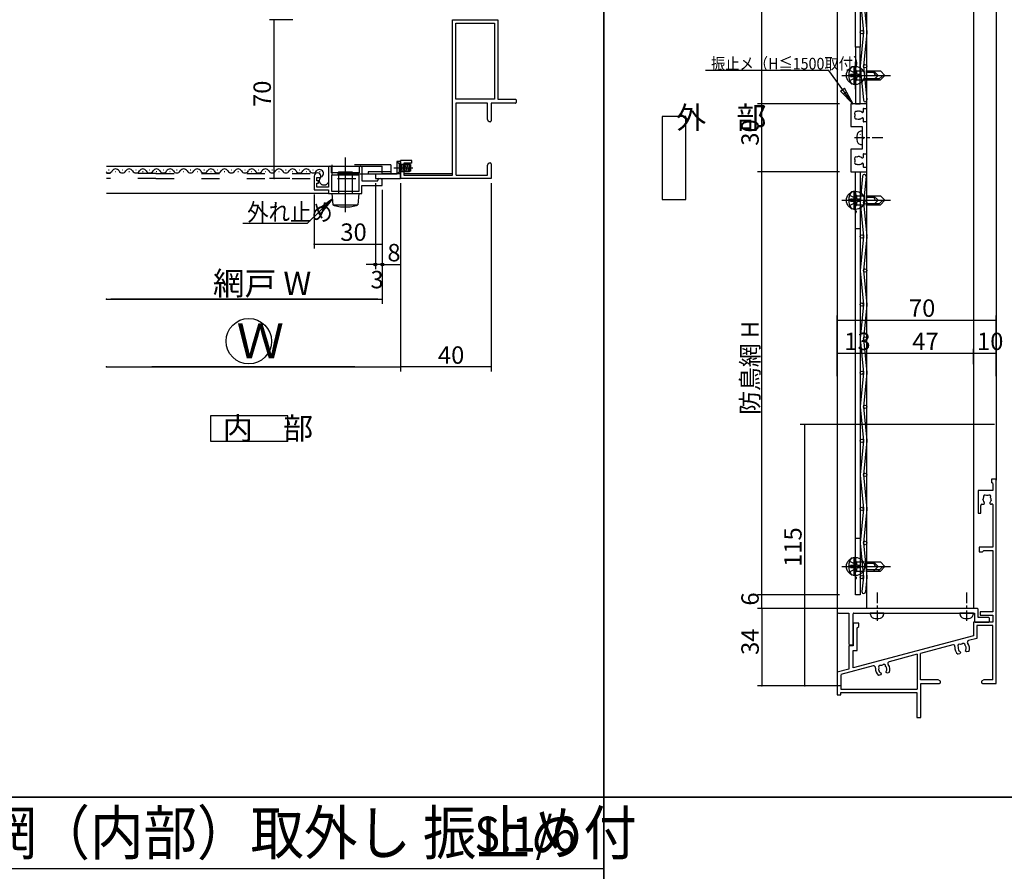
# Model space of a CAD drawing. Extents: x 34 to 1150, y 16 to 1632.
# Drawn here: x 327 to 761, y 1016 to 1391 of the extents above; entities that cross this region are included whole.
import ezdxf

# ---------------------------------------------------------------- set-up
doc = ezdxf.new("R2010")
doc.units = 0
doc.header["$LTSCALE"] = 4
doc.header["$PDSIZE"] = 40
for name, pattern in [('CENTER2', [24, 12, -5, 2, -5]), ('DASHED', [5, 2, -3]), ('DASHED2', [10, 4, -6]), ('DOT', [3, 1, -2]), ('PHANTOM2', [25, 6, -5, 2, -5, 2, -5])]:
    doc.linetypes.add(name, pattern=pattern)
for name, color, linetype in [('_0-0_', 7, 'CONTINUOUS'), ('_0-0_0-0', 7, 'CONTINUOUS'), ('_0-7_', 7, 'CONTINUOUS'), ('_0-A_1-2', 7, 'CONTINUOUS'), ('PARTS3', 137, 'CONTINUOUS'), ('SHAPE', 7, 'CONTINUOUS'), ('SUNPOU', 3, 'CONTINUOUS'), ('USER1', 3, 'CONTINUOUS'), ('USERZ', 3, 'CONTINUOUS'), ('YSS_ZEN', 6, 'CONTINUOUS')]:
    doc.layers.add(name, color=color, linetype=linetype)
doc.styles.get("Standard").update_dxf_attribs({"font": 'txt.shx', "bigfont": 'extfont.shx'})
doc.styles.add('TATEGAKI', font='txt.shx', dxfattribs={"bigfont": 'extfont.shx'})

msp = doc.modelspace()

# ---------------------------------------------------------------- linework, layer by layer
at = {"layer": '_0-0_', "color": 7, "linetype": 'CONTINUOUS'}
for p, q in [((494.9, 1328.85), (493.4, 1328.85)), ((493.4, 1328.85), (493.4, 1323.35)), ((494.9, 1321.35), (494.9, 1328.85)), ((493.4, 1323.35), (483.9, 1323.35)), ((483.9, 1323.35), (483.9, 1321.35)), ((483.9, 1321.35), (494.9, 1321.35))]:
    msp.add_line(p, q, dxfattribs=at)
at = {"layer": '_0-0_', "color": 4, "linetype": 'PHANTOM2'}
for p, q in [((494.45, 1327.75), (493.4, 1328.8)), ((493.4, 1328.8), (493.4, 1323.4)), ((494.45, 1327.75), (498.92, 1327.75)), ((494.45, 1324.45), (494.45, 1327.75)), ((495.11, 1327.75), (495.69, 1324.45)), ((495.81, 1327.75), (496.39, 1324.45)), ((496.51, 1327.75), (497.09, 1324.45)), ((497.21, 1327.75), (497.79, 1324.45)), ((497.91, 1327.75), (498.49, 1324.45)), ((498.61, 1327.75), (498.92, 1325.97)), ((498.92, 1327.75), (498.92, 1324.45)), ((499.42, 1327.54), (498.92, 1327.75)), ((493.4, 1323.4), (494.45, 1324.45)), ((494.45, 1327.51), (494.99, 1324.45)), ((494.45, 1324.45), (498.92, 1324.45)), ((499.42, 1324.65), (498.92, 1324.45)), ((499.42, 1327.54), (499.42, 1324.65))]:
    msp.add_line(p, q, dxfattribs=at)
at = {"layer": '_0-0_', "color": 2, "linetype": 'CONTINUOUS'}
for p, q in [((494.9, 1328.85), (494.9, 1321.35)), ((365.34, 1326.85), (486.9, 1326.85)), ((486.9, 1323.35), (477.9, 1323.35)), ((486.9, 1323.35), (486.9, 1326.85)), ((496.4, 1323.65), (517.9, 1323.65)), ((463.3, 1314.85), (365.34, 1314.85))]:
    msp.add_line(p, q, dxfattribs=at)
at = {"layer": '_0-0_', "color": 2, "linetype": 'DASHED'}
for p, q in [((387.21, 1323.66), (365.34, 1323.66)), ((387.21, 1323.66), (494.9, 1323.66)), ((387.21, 1321.35), (365.34, 1321.35)), ((387.21, 1321.35), (494.9, 1321.35))]:
    msp.add_line(p, q, dxfattribs=at)
at = {"layer": '_0-0_', "color": 4, "linetype": 'CENTER2'}
msp.add_line((491.97, 1326.1), (500.41, 1326.1), dxfattribs=at)
at = {"layer": '_0-0_', "color": 2, "linetype": 'DASHED'}
msp.add_circle((461.26, 1320.44), 2, dxfattribs=at)
at = {"layer": '_0-0_0-0', "color": 2, "linetype": 'CONTINUOUS'}
for p, q in [((695.44, 1379.3), (695.44, 1442.61)), ((697.44, 1443.11), (697.44, 1379.3)), ((697.45, 1400.78), (698.94, 1385.85)), ((698.95, 1400.85), (700.44, 1385.93)), ((698.94, 1385.85), (697.45, 1370.93)), ((700.44, 1385.78), (698.95, 1370.85)), ((697.45, 1370.78), (698.94, 1355.85)), ((698.95, 1370.85), (700.43, 1356)), ((698.6, 1322.48), (697.45, 1310.93)), ((700.09, 1322.33), (698.95, 1310.85)), ((697.45, 1310.78), (698.94, 1295.85)), ((698.95, 1310.85), (700.44, 1295.93)), ((695.44, 1163), (695.44, 1299.3)), ((697.44, 1299.3), (697.44, 1163)), ((698.94, 1295.85), (697.45, 1280.93)), ((700.44, 1295.78), (698.95, 1280.85)), ((697.45, 1280.78), (698.94, 1265.85)), ((698.95, 1280.85), (700.44, 1265.93)), ((698.94, 1265.85), (697.45, 1250.93)), ((700.44, 1265.78), (698.95, 1250.85)), ((697.45, 1250.78), (698.94, 1235.85)), ((698.95, 1250.85), (700.44, 1235.93)), ((698.94, 1235.85), (697.45, 1220.93)), ((700.44, 1235.78), (698.95, 1220.85)), ((697.45, 1220.78), (698.94, 1205.85)), ((698.95, 1220.85), (700.44, 1205.93)), ((698.94, 1205.85), (697.45, 1190.93)), ((700.44, 1205.78), (698.95, 1190.85)), ((697.45, 1190.78), (698.94, 1175.85)), ((698.95, 1190.85), (700.44, 1175.93)), ((698.94, 1175.85), (697.45, 1160.93)), ((700.44, 1175.78), (698.95, 1160.85)), ((697.45, 1160.78), (698.94, 1145.85)), ((698.95, 1160.85), (700.44, 1145.93)), ((698.94, 1145.85), (698.3, 1139.47)), ((700.44, 1145.78), (699.79, 1139.32))]:
    msp.add_line(p, q, dxfattribs=at)
for centre in [(698.19, 1385.85), (699.7, 1370.85), (699.7, 1310.85), (698.19, 1295.85), (699.7, 1280.85), (698.19, 1265.85), (699.7, 1250.85), (698.19, 1235.85), (699.7, 1220.85), (698.19, 1205.85), (699.7, 1190.85), (698.19, 1175.85), (699.7, 1160.85), (698.19, 1145.85)]:
    msp.add_circle(centre, 0.75, dxfattribs=at)
for centre, start, end in [((699.69, 1385.85), 354.289, 5.711), ((698.19, 1370.85), 174.289, 185.711), ((699.69, 1355.93), 185.711, 5.711), ((699.69, 1355.85), 354.289, 5.711), ((698.19, 1340.85), 174.289, 185.711), ((699.35, 1322.4), 354.289, 174.289), ((698.19, 1310.85), 174.289, 185.711), ((699.69, 1295.85), 354.289, 5.711), ((698.19, 1280.85), 174.289, 185.711), ((699.69, 1265.85), 354.289, 5.711), ((698.19, 1250.85), 174.289, 185.711), ((699.69, 1235.85), 354.289, 5.711), ((698.19, 1220.85), 174.289, 185.711), ((698.19, 1220.85), 174.289, 185.711), ((699.69, 1205.85), 354.289, 5.711), ((698.19, 1190.85), 174.289, 185.711), ((699.69, 1175.85), 354.289, 5.711), ((698.19, 1160.85), 174.289, 185.711), ((698.19, 1160.85), 174.289, 185.711), ((699.69, 1145.85), 354.289, 5.711), ((699.05, 1139.4), 174.289, 354.289)]:
    msp.add_arc(centre, 0.75, start, end, dxfattribs=at)
at = {"layer": '_0-7_', "color": 7, "linetype": 'CONTINUOUS'}
msp.add_circle((428.11, 1249.74), 10, dxfattribs=at)
at = {"layer": '_0-A_1-2', "color": 3, "linetype": 'CONTINUOUS'}
for p, q in [((700.45, 1132), (700.45, 1470.6)), ((747.45, 1470.6), (747.45, 1132)), ((747.45, 1132), (700.45, 1132))]:
    msp.add_line(p, q, dxfattribs=at)
at = {"layer": 'PARTS3', "color": 4, "linetype": 'CENTER2'}
for p, q in [((695.44, 1360.8), (695.44, 1372.8)), ((695.44, 1360.8), (695.44, 1372.8)), ((689.44, 1366.8), (701.44, 1366.8)), ((689.44, 1366.8), (701.44, 1366.8)), ((689.94, 1366.8), (710.94, 1366.8)), ((689.94, 1366.8), (710.94, 1366.8)), ((689.94, 1366.8), (707.94, 1366.8)), ((695.44, 1305.8), (695.44, 1317.8)), ((695.44, 1305.8), (695.44, 1317.8)), ((689.44, 1311.8), (701.44, 1311.8)), ((689.44, 1311.8), (701.44, 1311.8)), ((689.94, 1311.8), (710.94, 1311.8)), ((689.94, 1311.8), (710.94, 1311.8)), ((689.94, 1311.8), (707.94, 1311.8)), ((695.44, 1144.5), (695.44, 1156.5)), ((695.44, 1144.5), (695.44, 1156.5)), ((689.44, 1150.5), (701.44, 1150.5)), ((689.44, 1150.5), (701.44, 1150.5)), ((689.94, 1150.5), (710.94, 1150.5)), ((689.94, 1150.5), (710.94, 1150.5)), ((689.94, 1150.5), (707.94, 1150.5))]:
    msp.add_line(p, q, dxfattribs=at)
at = {"layer": 'PARTS3', "color": 4, "linetype": 'DOT'}
for p, q in [((692.86, 1369.1), (695.17, 1367.94)), ((692.86, 1369.1), (695.17, 1367.94)), ((694.09, 1367.25), (693.19, 1367.25)), ((693.19, 1367.25), (693.19, 1366.35)), ((693.88, 1370.52), (694.94, 1370.8)), ((694.94, 1370.8), (695.44, 1370.62)), ((695.89, 1369.05), (694.99, 1369.05)), ((694.99, 1369.05), (694.99, 1368.15)), ((695.17, 1367.94), (695.78, 1366.8)), ((695.17, 1367.94), (695.78, 1366.8)), ((695.17, 1365.65), (695.78, 1366.8)), ((695.17, 1365.65), (695.78, 1366.8)), ((695.44, 1370.62), (695.44, 1362.97)), ((695.44, 1368.8), (700.04, 1368.8)), ((695.44, 1368.8), (706.44, 1368.8)), ((695.44, 1368.8), (703.44, 1368.8)), ((695.89, 1368.15), (695.89, 1369.05)), ((697.69, 1367.25), (696.79, 1367.25)), ((697.69, 1366.35), (697.69, 1367.25)), ((703.44, 1368.8), (705.44, 1366.8)), ((703.44, 1364.8), (705.44, 1366.8)), ((706.44, 1368.8), (708.44, 1366.8)), ((706.44, 1364.8), (708.44, 1366.8)), ((692.86, 1364.5), (695.17, 1365.65)), ((692.86, 1364.5), (695.17, 1365.65)), ((693.19, 1366.35), (694.09, 1366.35)), ((694.94, 1362.8), (693.88, 1363.08)), ((695.44, 1362.97), (694.94, 1362.8)), ((694.99, 1365.45), (694.99, 1364.55)), ((694.99, 1364.55), (695.89, 1364.55)), ((695.44, 1364.8), (700.04, 1364.8)), ((695.44, 1364.8), (706.44, 1364.8)), ((695.44, 1364.8), (703.44, 1364.8)), ((695.89, 1364.55), (695.89, 1365.45)), ((696.79, 1366.35), (697.69, 1366.35)), ((693.88, 1315.52), (694.94, 1315.8)), ((694.94, 1315.8), (695.44, 1315.62)), ((695.44, 1315.62), (695.44, 1307.97)), ((692.86, 1314.1), (695.17, 1312.94)), ((692.86, 1314.1), (695.17, 1312.94)), ((692.86, 1309.5), (695.17, 1310.65)), ((692.86, 1309.5), (695.17, 1310.65)), ((694.09, 1312.25), (693.19, 1312.25)), ((693.19, 1312.25), (693.19, 1311.35)), ((693.19, 1311.35), (694.09, 1311.35)), ((695.89, 1314.05), (694.99, 1314.05)), ((694.99, 1314.05), (694.99, 1313.15)), ((694.99, 1310.45), (694.99, 1309.55)), ((695.17, 1312.94), (695.78, 1311.8)), ((695.17, 1312.94), (695.78, 1311.8)), ((695.17, 1310.65), (695.78, 1311.8)), ((695.17, 1310.65), (695.78, 1311.8)), ((695.44, 1313.8), (700.04, 1313.8)), ((695.44, 1313.8), (706.44, 1313.8)), ((695.44, 1313.8), (703.44, 1313.8)), ((695.89, 1313.15), (695.89, 1314.05)), ((695.89, 1309.55), (695.89, 1310.45)), ((697.69, 1312.25), (696.79, 1312.25)), ((696.79, 1311.35), (697.69, 1311.35)), ((697.69, 1311.35), (697.69, 1312.25)), ((703.44, 1313.8), (705.44, 1311.8)), ((703.44, 1309.8), (705.44, 1311.8)), ((706.44, 1313.8), (708.44, 1311.8)), ((706.44, 1309.8), (708.44, 1311.8)), ((694.94, 1307.8), (693.88, 1308.08)), ((695.44, 1307.97), (694.94, 1307.8)), ((694.99, 1309.55), (695.89, 1309.55)), ((695.44, 1309.8), (700.04, 1309.8)), ((695.44, 1309.8), (706.44, 1309.8)), ((695.44, 1309.8), (703.44, 1309.8)), ((693.88, 1154.22), (694.94, 1154.5)), ((694.94, 1154.5), (695.44, 1154.32)), ((695.44, 1154.32), (695.44, 1146.67)), ((692.86, 1152.8), (695.17, 1151.64)), ((692.86, 1152.8), (695.17, 1151.64)), ((694.09, 1150.95), (693.19, 1150.95)), ((693.19, 1150.95), (693.19, 1150.05)), ((693.19, 1150.05), (694.09, 1150.05)), ((695.89, 1152.75), (694.99, 1152.75)), ((694.99, 1152.75), (694.99, 1151.85)), ((695.17, 1151.64), (695.78, 1150.5)), ((695.17, 1151.64), (695.78, 1150.5)), ((695.17, 1149.35), (695.78, 1150.5)), ((695.17, 1149.35), (695.78, 1150.5)), ((695.44, 1152.5), (700.04, 1152.5)), ((695.44, 1152.5), (706.44, 1152.5)), ((695.44, 1152.5), (703.44, 1152.5)), ((695.89, 1151.85), (695.89, 1152.75)), ((697.69, 1150.95), (696.79, 1150.95)), ((696.79, 1150.05), (697.69, 1150.05)), ((697.69, 1150.05), (697.69, 1150.95)), ((703.44, 1152.5), (705.44, 1150.5)), ((703.44, 1148.5), (705.44, 1150.5)), ((706.44, 1152.5), (708.44, 1150.5)), ((706.44, 1148.5), (708.44, 1150.5)), ((692.86, 1148.2), (695.17, 1149.35)), ((692.86, 1148.2), (695.17, 1149.35)), ((694.94, 1146.5), (693.88, 1146.78)), ((695.44, 1146.67), (694.94, 1146.5)), ((694.99, 1149.15), (694.99, 1148.25)), ((694.99, 1148.25), (695.89, 1148.25)), ((695.44, 1148.5), (700.04, 1148.5)), ((695.44, 1148.5), (706.44, 1148.5)), ((695.44, 1148.5), (703.44, 1148.5)), ((695.89, 1148.25), (695.89, 1149.15))]:
    msp.add_line(p, q, dxfattribs=at)
at = {"layer": 'PARTS3', "color": 4, "linetype": 'CONTINUOUS'}
for p, q in [((693.19, 1366.35), (693.19, 1367.25)), ((693.19, 1367.25), (694.09, 1367.25)), ((694.94, 1370.8), (693.88, 1370.52)), ((694.94, 1370.8), (693.88, 1370.52)), ((694.94, 1362.8), (694.94, 1370.8)), ((694.94, 1370.8), (695.44, 1370.62)), ((694.94, 1362.8), (694.94, 1370.8)), ((694.94, 1370.8), (695.44, 1370.62)), ((694.99, 1369.05), (695.89, 1369.05)), ((694.99, 1368.15), (694.99, 1369.05)), ((695.44, 1362.97), (695.44, 1370.62)), ((695.44, 1362.97), (695.44, 1370.62)), ((695.89, 1369.05), (695.89, 1368.15)), ((696.79, 1367.25), (697.69, 1367.25)), ((697.69, 1367.25), (697.69, 1366.35)), ((700.04, 1368.8), (706.44, 1368.8)), ((700.04, 1368.2), (703.64, 1368.2)), ((703.64, 1368.2), (703.64, 1368.8)), ((705.44, 1364.8), (707.44, 1366.8)), ((706.44, 1368.8), (708.44, 1366.8)), ((706.44, 1364.8), (708.44, 1366.8)), ((694.09, 1366.35), (693.19, 1366.35)), ((694.94, 1362.8), (693.88, 1363.08)), ((694.94, 1362.8), (693.88, 1363.08)), ((694.94, 1362.8), (695.44, 1362.97)), ((694.94, 1362.8), (695.44, 1362.97)), ((694.99, 1364.55), (694.99, 1365.45)), ((695.89, 1364.55), (694.99, 1364.55)), ((695.89, 1365.45), (695.89, 1364.55)), ((697.69, 1366.35), (696.79, 1366.35)), ((700.04, 1365.4), (706.04, 1365.4)), ((700.04, 1364.8), (706.44, 1364.8)), ((694.94, 1315.8), (693.88, 1315.52)), ((694.94, 1315.8), (693.88, 1315.52)), ((694.94, 1307.8), (694.94, 1315.8)), ((694.94, 1315.8), (695.44, 1315.62)), ((694.94, 1307.8), (694.94, 1315.8)), ((694.94, 1315.8), (695.44, 1315.62)), ((695.44, 1307.97), (695.44, 1315.62)), ((695.44, 1307.97), (695.44, 1315.62)), ((693.19, 1311.35), (693.19, 1312.25)), ((693.19, 1312.25), (694.09, 1312.25)), ((694.09, 1311.35), (693.19, 1311.35)), ((694.99, 1314.05), (695.89, 1314.05)), ((694.99, 1313.15), (694.99, 1314.05)), ((694.99, 1309.55), (694.99, 1310.45)), ((695.89, 1314.05), (695.89, 1313.15)), ((695.89, 1310.45), (695.89, 1309.55)), ((696.79, 1312.25), (697.69, 1312.25)), ((697.69, 1311.35), (696.79, 1311.35)), ((697.69, 1312.25), (697.69, 1311.35)), ((700.04, 1313.8), (706.44, 1313.8)), ((700.04, 1313.2), (703.64, 1313.2)), ((700.04, 1310.4), (706.04, 1310.4)), ((703.64, 1313.2), (703.64, 1313.8)), ((705.44, 1309.8), (707.44, 1311.8)), ((706.44, 1313.8), (708.44, 1311.8)), ((706.44, 1309.8), (708.44, 1311.8)), ((694.94, 1307.8), (693.88, 1308.08)), ((694.94, 1307.8), (693.88, 1308.08)), ((694.94, 1307.8), (695.44, 1307.97)), ((694.94, 1307.8), (695.44, 1307.97)), ((695.89, 1309.55), (694.99, 1309.55)), ((700.04, 1309.8), (706.44, 1309.8)), ((694.94, 1154.5), (693.88, 1154.22)), ((694.94, 1154.5), (693.88, 1154.22)), ((694.94, 1146.5), (694.94, 1154.5)), ((694.94, 1154.5), (695.44, 1154.32)), ((694.94, 1146.5), (694.94, 1154.5)), ((694.94, 1154.5), (695.44, 1154.32)), ((695.44, 1146.67), (695.44, 1154.32)), ((695.44, 1146.67), (695.44, 1154.32)), ((693.19, 1150.05), (693.19, 1150.95)), ((693.19, 1150.95), (694.09, 1150.95)), ((694.09, 1150.05), (693.19, 1150.05)), ((694.99, 1152.75), (695.89, 1152.75)), ((694.99, 1151.85), (694.99, 1152.75)), ((695.89, 1152.75), (695.89, 1151.85)), ((696.79, 1150.95), (697.69, 1150.95)), ((697.69, 1150.05), (696.79, 1150.05)), ((697.69, 1150.95), (697.69, 1150.05)), ((700.04, 1152.5), (706.44, 1152.5)), ((700.04, 1151.9), (703.64, 1151.9)), ((703.64, 1151.9), (703.64, 1152.5)), ((705.44, 1148.5), (707.44, 1150.5)), ((706.44, 1152.5), (708.44, 1150.5)), ((706.44, 1148.5), (708.44, 1150.5)), ((694.94, 1146.5), (693.88, 1146.78)), ((694.94, 1146.5), (693.88, 1146.78)), ((694.94, 1146.5), (695.44, 1146.67)), ((694.94, 1146.5), (695.44, 1146.67)), ((694.99, 1148.25), (694.99, 1149.15)), ((695.89, 1148.25), (694.99, 1148.25)), ((695.89, 1149.15), (695.89, 1148.25)), ((700.04, 1149.1), (706.04, 1149.1)), ((700.04, 1148.5), (706.44, 1148.5))]:
    msp.add_line(p, q, dxfattribs=at)
for centre in [(695.44, 1366.8), (695.44, 1311.8), (695.44, 1150.5)]:
    msp.add_circle(centre, 4, dxfattribs=at)
at = {"layer": 'PARTS3', "color": 4, "linetype": 'DOT'}
for centre in [(695.44, 1366.8), (695.44, 1311.8), (695.44, 1150.5)]:
    msp.add_circle(centre, 4, dxfattribs=at)
at = {"layer": 'PARTS3', "color": 4, "linetype": 'CONTINUOUS'}
for centre, radius, start, end in [((698.94, 1366.8), 6.5, 509.413, 570.587), ((698.94, 1366.8), 6.5, 509.413, 570.587), ((694.12, 1369.65), 0.9, 464.938, 509.413), ((694.12, 1369.65), 0.9, 464.938, 509.413), ((694.09, 1368.15), 0.9, 630, 720), ((696.79, 1368.15), 0.9, 540, 630), ((704.97, 1368.13), 1.33, 537.134, 630), ((694.12, 1363.95), 0.9, 570.587, 615.062), ((694.12, 1363.95), 0.9, 570.587, 615.062), ((694.09, 1365.45), 0.9, 720, 450), ((696.79, 1365.45), 0.9, 450, 540), ((698.94, 1311.8), 6.5, 509.413, 570.587), ((698.94, 1311.8), 6.5, 509.413, 570.587), ((694.12, 1314.65), 0.9, 464.938, 509.413), ((694.12, 1314.65), 0.9, 464.938, 509.413), ((694.09, 1313.15), 0.9, 630, 720), ((694.09, 1310.45), 0.9, 720, 450), ((696.79, 1313.15), 0.9, 540, 630), ((696.79, 1310.45), 0.9, 450, 540), ((704.97, 1313.13), 1.33, 537.134, 630), ((694.12, 1308.95), 0.9, 570.587, 615.062), ((694.12, 1308.95), 0.9, 570.587, 615.062), ((694.12, 1153.35), 0.9, 464.938, 509.413), ((694.12, 1153.35), 0.9, 464.938, 509.413), ((698.94, 1150.5), 6.5, 509.413, 570.587), ((698.94, 1150.5), 6.5, 509.413, 570.587), ((694.09, 1151.85), 0.9, 630, 720), ((694.09, 1149.15), 0.9, 720, 450), ((696.79, 1151.85), 0.9, 540, 630), ((696.79, 1149.15), 0.9, 450, 540), ((704.97, 1151.83), 1.33, 537.134, 630), ((694.12, 1147.65), 0.9, 570.587, 615.062), ((694.12, 1147.65), 0.9, 570.587, 615.062)]:
    msp.add_arc(centre, radius, start, end, dxfattribs=at)
at = {"layer": 'PARTS3', "color": 4, "linetype": 'DOT'}
for centre, radius, start, end in [((698.94, 1366.8), 6.5, 509.4129, 570.5871), ((694.12, 1369.65), 0.9, 464.9377, 509.4129), ((694.09, 1368.15), 0.9, 630, 720), ((696.79, 1368.15), 0.9, 540, 630), ((694.12, 1363.95), 0.9, 570.5871, 615.0623), ((694.09, 1365.45), 0.9, 360, 450), ((696.79, 1365.45), 0.9, 450, 540), ((698.94, 1311.8), 6.5, 509.4129, 570.5871), ((694.12, 1314.65), 0.9, 464.9377, 509.4129), ((694.09, 1313.15), 0.9, 630, 720), ((694.09, 1310.45), 0.9, 360, 450), ((696.79, 1313.15), 0.9, 540, 630), ((696.79, 1310.45), 0.9, 450, 540), ((694.12, 1308.95), 0.9, 570.5871, 615.0623), ((694.12, 1153.35), 0.9, 464.9377, 509.4129), ((698.94, 1150.5), 6.5, 509.4129, 570.5871), ((694.09, 1151.85), 0.9, 630, 720), ((694.09, 1149.15), 0.9, 360, 450), ((696.79, 1151.85), 0.9, 540, 630), ((696.79, 1149.15), 0.9, 450, 540), ((694.12, 1147.65), 0.9, 570.5871, 615.0623)]:
    msp.add_arc(centre, radius, start, end, dxfattribs=at)
at = {"layer": 'SHAPE', "color": 7, "linetype": 'CONTINUOUS'}
for p, q in [((697.44, 1379.3), (695.44, 1379.3)), ((695.44, 1379.3), (695.44, 1372.46)), ((697.44, 1354.3), (697.44, 1379.3)), ((695.44, 1371.14), (695.44, 1367.46)), ((695.57, 1372.21), (695.81, 1372.05)), ((695.81, 1371.55), (695.57, 1371.39)), ((695.57, 1367.21), (695.81, 1367.05)), ((695.44, 1366.14), (695.44, 1354.3)), ((695.81, 1366.55), (695.57, 1366.39)), ((700.45, 1354.3), (693.45, 1354.3)), ((693.45, 1354.3), (693.45, 1344.3)), ((695.44, 1354.3), (697.44, 1354.3)), ((700.45, 1352.3), (700.45, 1354.3)), ((696.75, 1351.09), (696.87, 1351.14)), ((696.87, 1351.14), (697.26, 1351.07)), ((698.23, 1350.57), (698.51, 1350.45)), ((698.51, 1350.45), (698.65, 1350.45)), ((698.65, 1350.45), (699.05, 1350.85)), ((699.05, 1350.85), (699.05, 1351.71)), ((699.18, 1352.3), (700.45, 1352.3)), ((697.66, 1347.59), (697.26, 1347.53)), ((697.75, 1347.68), (697.66, 1347.59)), ((698.51, 1348.15), (698.23, 1348.03)), ((698.65, 1348.15), (698.51, 1348.15)), ((699.05, 1347.75), (698.65, 1348.15)), ((699.05, 1346.88), (699.05, 1347.75)), ((700.45, 1346.3), (699.18, 1346.3)), ((700.45, 1332.3), (700.45, 1346.3)), ((693.45, 1344.3), (698.45, 1344.3)), ((698.45, 1344.3), (698.45, 1339.96)), ((698.45, 1338.64), (698.45, 1334.3)), ((698.58, 1339.71), (698.82, 1339.55)), ((698.82, 1339.05), (698.58, 1338.89)), ((698.45, 1334.3), (693.45, 1334.3)), ((693.45, 1334.3), (693.45, 1324.3)), ((699.18, 1332.3), (700.45, 1332.3)), ((697.26, 1331.07), (697.66, 1331)), ((697.66, 1331), (697.75, 1330.91)), ((698.23, 1330.57), (698.51, 1330.45)), ((698.51, 1328.15), (698.23, 1328.03)), ((698.51, 1330.45), (698.65, 1330.45)), ((698.65, 1328.15), (698.51, 1328.15)), ((698.65, 1330.45), (699.05, 1330.85)), ((699.05, 1327.75), (698.65, 1328.15)), ((699.05, 1330.85), (699.05, 1331.71)), ((699.05, 1326.88), (699.05, 1327.75)), ((693.45, 1324.3), (700.45, 1324.3)), ((695.44, 1312.46), (695.44, 1324.3)), ((695.44, 1324.3), (697.44, 1324.3)), ((696.87, 1327.46), (696.75, 1327.51)), ((697.26, 1327.53), (696.87, 1327.46)), ((697.44, 1324.3), (697.44, 1299.3)), ((700.45, 1326.3), (699.18, 1326.3)), ((700.45, 1324.3), (700.45, 1326.3)), ((695.44, 1307.46), (695.44, 1311.14)), ((695.81, 1312.05), (695.57, 1312.21)), ((695.57, 1311.39), (695.81, 1311.55)), ((695.44, 1299.3), (695.44, 1306.14)), ((695.81, 1307.05), (695.57, 1307.21)), ((695.57, 1306.39), (695.81, 1306.55)), ((697.44, 1299.3), (695.44, 1299.3)), ((695.44, 1151.16), (695.44, 1163)), ((695.44, 1163), (697.44, 1163)), ((697.44, 1163), (697.44, 1138)), ((695.44, 1146.16), (695.44, 1149.84)), ((695.81, 1150.75), (695.57, 1150.91)), ((695.57, 1150.09), (695.81, 1150.25)), ((695.81, 1145.75), (695.57, 1145.91)), ((695.44, 1138), (695.44, 1144.84)), ((695.57, 1145.09), (695.81, 1145.25)), ((697.44, 1138), (695.44, 1138))]:
    msp.add_line(p, q, dxfattribs=at)
for centre, radius, start, end in [((695.74, 1372.46), 0.3, 180, 235.6559), ((695.74, 1371.14), 0.3, 484.3441, 540), ((695.64, 1371.8), 0.3, 664.2284, 775.5403), ((695.74, 1367.46), 0.3, 180, 235.6559), ((695.64, 1366.8), 0.3, 664.2284, 775.5403), ((695.74, 1366.14), 0.3, 484.3441, 540), ((695.72, 1350.16), 0.75, 425.9528, 224.0472), ((696.95, 1349.3), 1.8, 529.1468, 190.8532), ((696.95, 1349.3), 1.8, 456.2602, 480.8532), ((696.95, 1349.3), 1.8, 404.7928, 440), ((699.18, 1352), 0.3, 450, 230.4823), ((696.95, 1349.3), 3.2, 408.9855, 410.4823), ((695.72, 1348.44), 0.75, 495.9528, 294.0472), ((696.95, 1349.3), 1.8, 239.1468, 280), ((696.95, 1349.3), 1.8, 296.2602, 315.2072), ((699.18, 1346.6), 0.3, 489.5177, 270), ((696.95, 1349.3), 3.2, 309.5177, 311.0145), ((698.75, 1339.96), 0.3, 180, 235.6559), ((698.75, 1338.64), 0.3, 484.3441, 540), ((698.65, 1339.3), 0.3, 304.4597, 415.7716), ((699.18, 1332), 0.3, 450, 230.4823), ((695.72, 1330.16), 0.75, 425.9528, 224.0472), ((695.72, 1328.44), 0.75, 495.9528, 294.0472), ((696.95, 1329.3), 1.8, 529.1468, 190.8532), ((696.95, 1329.3), 1.8, 440, 480.8532), ((696.95, 1329.3), 1.8, 239.1468, 263.7398), ((696.95, 1329.3), 1.8, 280, 315.2072), ((696.95, 1329.3), 1.8, 404.7928, 423.7398), ((696.95, 1329.3), 3.2, 408.9855, 410.4823), ((699.18, 1326.6), 0.3, 489.5177, 270), ((696.95, 1329.3), 3.2, 309.5177, 311.0145), ((695.74, 1312.46), 0.3, 540, 595.6559), ((695.74, 1311.14), 0.3, 484.3441, 540), ((695.64, 1311.8), 0.3, 304.4597, 415.7716), ((695.74, 1307.46), 0.3, 540, 595.6559), ((695.74, 1306.14), 0.3, 484.3441, 540), ((695.64, 1306.8), 0.3, 304.4597, 415.7716), ((695.74, 1151.16), 0.3, 540, 595.6559), ((695.74, 1149.84), 0.3, 484.3441, 540), ((695.64, 1150.5), 0.3, 304.4597, 415.7716), ((695.74, 1146.16), 0.3, 540, 595.6559), ((695.64, 1145.5), 0.3, 304.4597, 415.7716), ((695.74, 1144.84), 0.3, 484.3441, 540)]:
    msp.add_arc(centre, radius, start, end, dxfattribs=at)
at = {"layer": 'SUNPOU', "color": 0, "linetype": 'CONTINUOUS'}
for p, q in [((654.22, 1354.3), (654.22, 1465.6)), ((688.44, 1354.3), (652.22, 1354.3)), ((681.44, 1354.3), (652.22, 1354.3)), ((654.22, 1324.3), (654.22, 1354.3)), ((688.44, 1324.3), (652.22, 1324.3)), ((686.45, 1324.3), (652.22, 1324.3)), ((654.22, 1138), (654.22, 1324.3)), ((483.9, 1319.36), (483.9, 1281.51)), ((494.9, 1319.36), (494.9, 1281.51)), ((494.9, 1319.35), (494.9, 1236.4)), ((534.91, 1319.35), (534.91, 1236.4)), ((486.9, 1316.36), (486.9, 1281.51)), ((486.9, 1316.36), (486.9, 1281.51)), ((486.9, 1316.36), (486.9, 1290.55)), ((456.9, 1314.36), (456.9, 1290.55)), ((456.9, 1292.55), (486.9, 1292.55)), ((481.9, 1283.51), (479.9, 1283.51)), ((486.9, 1283.51), (483.9, 1283.51)), ((486.9, 1283.51), (494.9, 1283.51)), ((488.9, 1283.51), (490.9, 1283.51)), ((534.91, 1238.4), (494.9, 1238.4)), ((688.44, 1138), (652.22, 1138)), ((688.44, 1138), (652.22, 1138)), ((654.22, 1132), (654.22, 1138)), ((682.58, 1132), (652.22, 1132))]:
    msp.add_line(p, q, dxfattribs=at)
at = {"layer": 'SUNPOU', "color": 0}
for p, q in [((483.9, 1283.51), (481.9, 1283.51)), ((486.9, 1283.51), (488.9, 1283.51))]:
    msp.add_line(p, q, dxfattribs=at)
for centre in [(483.9, 1283.51), (486.9, 1283.51)]:
    msp.add_circle(centre, 0.65, dxfattribs=at)
for p in [(654.22, 1354.3), (654.22, 1354.3), (654.22, 1324.3), (654.22, 1324.3), (456.9, 1292.55), (486.9, 1292.55), (483.9, 1283.51), (483.9, 1283.51), (486.9, 1283.51), (486.9, 1283.51), (486.9, 1283.51), (494.9, 1283.51), (494.9, 1238.4), (534.91, 1238.4), (654.22, 1138), (654.22, 1138), (654.22, 1132)]:
    msp.add_point(p, dxfattribs=at)
at = {"layer": 'USER1', "color": 4, "linetype": 'CONTINUOUS'}
for p, q in [((620.69, 1348.75), (610.25, 1348.75)), ((610.25, 1348.75), (610.25, 1312.11)), ((620.69, 1312.11), (620.69, 1348.75)), ((610.25, 1312.11), (620.69, 1312.11)), ((445.29, 1216.87), (411.23, 1216.87)), ((411.23, 1216.87), (411.23, 1205.67)), ((445.29, 1205.67), (445.29, 1216.87)), ((411.23, 1205.67), (445.29, 1205.67))]:
    msp.add_line(p, q, dxfattribs=at)
at = {"layer": 'USERZ', "color": 7, "linetype": 'CONTINUOUS'}
for p, q in [((584.55, 1048.91), (584.55, 1565.44)), ((584.55, 1565.44), (584.55, 1048.91)), ((517.9, 1323.15), (517.9, 1391.35)), ((517.9, 1391.35), (537.91, 1391.35)), ((519.4, 1356.35), (519.4, 1389.85)), ((519.4, 1389.85), (536.41, 1389.85)), ((536.41, 1389.85), (536.41, 1356.35)), ((537.91, 1391.35), (537.91, 1356.35)), ((536.41, 1356.35), (519.4, 1356.35)), ((533.31, 1354.55), (519.4, 1354.55)), ((519.4, 1354.55), (519.4, 1323.15)), ((545.61, 1354.55), (534.91, 1354.55)), ((534.91, 1354.55), (534.91, 1347.55)), ((537.91, 1356.35), (545.61, 1356.35)), ((545.91, 1356.05), (545.91, 1354.85)), ((494.9, 1321.35), (494.9, 1329.35)), ((499.9, 1329.35), (494.9, 1329.35)), ((496.4, 1328.15), (496.4, 1323.15)), ((499.9, 1328.15), (496.4, 1328.15)), ((499.9, 1328.15), (499.9, 1329.35)), ((534.91, 1321.35), (494.9, 1321.35)), ((496.7, 1322.85), (517.6, 1322.85)), ((519.7, 1322.85), (533.31, 1322.85)), ((33.79, 1048.91), (584.55, 1048.91)), ((584.55, 1048.91), (33.79, 1048.91)), ((584.55, 1048.91), (245.26, 1048.91)), ((584.55, 1048.91), (1135.31, 1048.91)), ((584.55, 532.39), (584.55, 1048.91)), ((1135.31, 1048.91), (584.55, 1048.91)), ((584.55, 1048.91), (584.55, 532.39)), ((584.55, 1017.48), (584.55, 1048.91)), ((245.26, 1017.48), (584.55, 1017.48))]:
    msp.add_line(p, q, dxfattribs=at)
at = {"layer": 'USERZ', "color": 3, "linetype": 'CONTINUOUS'}
for p, q in [((687.45, 1469.31), (687.45, 1103.73)), ((757.45, 1448.6), (757.45, 1188.5)), ((683.65, 1369.05), (629.35, 1369.05)), ((694.37, 1354.1), (683.65, 1369.05)), ((688.9, 1359.94), (690.59, 1361.16)), ((694.37, 1354.1), (688.9, 1359.94)), ((691.54, 1359.39), (690.27, 1358.48)), ((694.37, 1354.1), (690.59, 1361.16)), ((692.48, 1357.63), (691.63, 1357.02)), ((693.43, 1355.87), (693, 1355.56)), ((698.45, 1342.3), (698.45, 1336.3)), ((699.61, 1339.3), (695.05, 1339.3)), ((701.81, 1339.3), (700.61, 1339.3)), ((707.45, 1339.3), (702.81, 1339.3)), ((463.3, 1326.35), (463.3, 1326.35)), ((463.3, 1326.35), (463.3, 1317.55)), ((464.5, 1323.85), (464.5, 1326.35)), ((464.5, 1326.35), (464.5, 1326.35)), ((476.7, 1323.85), (464.5, 1323.85)), ((476.7, 1326.35), (476.7, 1326.35)), ((476.7, 1326.35), (476.7, 1323.85)), ((477.9, 1326.35), (477.9, 1320.35)), ((456.9, 1322.4), (456.9, 1322.4)), ((456.9, 1322.4), (456.9, 1316.35)), ((458.1, 1320.35), (458.1, 1321.85)), ((458.1, 1321.85), (459.8, 1321.85)), ((458.8, 1320.35), (458.1, 1320.35)), ((458.1, 1317.55), (458.1, 1319.35)), ((458.1, 1319.35), (458.8, 1319.35)), ((458.8, 1319.35), (458.8, 1320.35)), ((459.8, 1321.85), (459.8, 1322.4)), ((459.8, 1322.4), (459.8, 1322.4)), ((464.5, 1322.85), (464.5, 1315.85)), ((476.7, 1322.85), (464.5, 1322.85)), ((476.7, 1315.85), (476.7, 1322.85)), ((477.9, 1320.35), (484.9, 1320.35)), ((484.9, 1320.35), (484.9, 1320.65)), ((484.9, 1320.65), (484.9, 1320.65)), ((485.6, 1321.35), (486.2, 1321.35)), ((486.9, 1318.35), (486.9, 1320.65)), ((486.9, 1320.65), (486.9, 1320.65)), ((456.9, 1316.35), (463.3, 1316.35)), ((463.3, 1317.55), (458.1, 1317.55)), ((463.3, 1316.35), (463.3, 1314.85)), ((463.3, 1314.85), (477.9, 1314.85)), ((464.5, 1315.85), (476.7, 1315.85)), ((477.9, 1314.85), (477.9, 1318.35)), ((477.9, 1318.35), (486.9, 1318.35)), ((464.87, 1312.3), (453.79, 1301.65)), ((464.87, 1312.3), (458.43, 1307.56)), ((464.87, 1312.3), (459.88, 1306.05)), ((463.26, 1311.12), (463.62, 1310.74)), ((459.88, 1306.05), (458.43, 1307.56)), ((460.04, 1308.74), (461.12, 1307.61)), ((461.65, 1309.93), (462.37, 1309.18)), ((453.79, 1301.65), (425.44, 1301.65)), ((755.45, 1189), (755.45, 1187.5)), ((757.45, 1189), (755.45, 1189)), ((757.45, 1099), (757.45, 1189)), ((755.95, 1187), (755.45, 1187.5)), ((755.95, 1187), (755.95, 1184)), ((755.95, 1184), (749.45, 1184)), ((749.45, 1184), (749.45, 1174)), ((751.61, 1180.08), (751.66, 1180.2)), ((750.65, 1174), (750.65, 1177.4)), ((751.15, 1177.9), (751.9, 1177.9)), ((751.68, 1179.69), (751.61, 1180.08)), ((751.9, 1177.9), (752.3, 1178.3)), ((752.3, 1178.44), (752.18, 1178.72)), ((752.3, 1178.3), (752.3, 1178.44)), ((754.72, 1178.72), (754.6, 1178.44)), ((754.6, 1178.44), (754.6, 1178.3)), ((754.6, 1178.3), (755, 1177.9)), ((755, 1177.9), (755.37, 1177.9)), ((755.15, 1179.3), (755.07, 1179.21)), ((755.22, 1179.69), (755.15, 1179.3)), ((755.95, 1177.77), (755.95, 1159)), ((749.45, 1174), (750.65, 1174)), ((755.95, 1159), (749.95, 1159)), ((749.95, 1159), (749.95, 1157)), ((749.95, 1157), (751.45, 1157)), ((751.95, 1157.5), (751.45, 1157)), ((751.95, 1157.5), (755.95, 1157.5)), ((755.95, 1157.5), (755.95, 1130.5)), ((704.95, 1139), (704.95, 1134.37)), ((744.42, 1139), (744.42, 1134.37)), ((704.95, 1133.37), (704.95, 1132.17)), ((744.42, 1133.37), (744.42, 1132.17)), ((687.45, 1131.5), (687.45, 1130.5)), ((749.15, 1132), (687.95, 1132)), ((687.95, 1130), (692.45, 1130)), ((692.45, 1130), (692.45, 1116.5)), ((694.45, 1116.3), (694.45, 1129.7)), ((694.75, 1130), (747.95, 1130)), ((707.95, 1130), (701.95, 1130)), ((704.95, 1131.17), (704.95, 1126.6)), ((747.42, 1130), (741.42, 1130)), ((744.42, 1131.17), (744.42, 1126.6)), ((747.95, 1130), (747.95, 1126.3)), ((749.45, 1130), (749.45, 1131.7)), ((749.45, 1128), (749.45, 1130)), ((749.45, 1130), (749.45, 1130)), ((755.95, 1130.5), (750.45, 1130.5)), ((750.45, 1130.5), (750.45, 1129)), ((750.45, 1129), (755.95, 1129)), ((755.95, 1129), (755.95, 1126)), ((696.95, 1125.5), (694.45, 1125.5)), ((694.45, 1125.5), (694.45, 1115.5)), ((696.25, 1123.5), (696.95, 1124)), ((696.95, 1124), (696.95, 1125.5)), ((755.95, 1126), (747.45, 1126)), ((747.45, 1126), (747.45, 1120)), ((748.25, 1126), (754.15, 1126)), ((755.95, 1124.5), (748.95, 1124.5)), ((748.95, 1124.5), (748.95, 1118.84)), ((754.15, 1128), (749.45, 1128)), ((754.45, 1126.3), (754.45, 1127.7)), ((755.95, 1100.6), (755.95, 1124.5)), ((747.45, 1120), (694.45, 1105.87)), ((696.25, 1113.5), (696.25, 1123.5)), ((694.45, 1115.5), (692.45, 1115.5)), ((692.45, 1115.5), (692.45, 1105.28)), ((692.95, 1116), (694.15, 1116)), ((738.3, 1116), (724.15, 1112.23)), ((748.95, 1118.84), (745.32, 1117.88)), ((694.45, 1105.79), (694.45, 1113.5)), ((694.45, 1113.5), (696.25, 1113.5)), ((722.65, 1111.83), (710.32, 1108.54)), ((722.65, 1111.83), (722.65, 1096.5)), ((724.15, 1100.6), (724.15, 1112.23)), ((741.49, 1112.09), (740.65, 1111.87)), ((740.81, 1113.77), (740.98, 1113.4)), ((740.98, 1113.4), (741.09, 1113.34)), ((741.78, 1112.58), (741.49, 1112.09)), ((741.55, 1112.96), (741.74, 1112.72)), ((741.74, 1112.72), (741.78, 1112.58)), ((743.97, 1113.31), (744.01, 1113.62)), ((744, 1113.18), (743.97, 1113.31)), ((744.5, 1112.89), (744, 1113.18)), ((744.22, 1114.17), (744.28, 1114.28)), ((744.28, 1114.28), (744.25, 1114.68)), ((745.33, 1113.12), (744.5, 1112.89)), ((703.3, 1106.67), (688.97, 1102.85)), ((692.45, 1105.33), (687.45, 1104)), ((687.45, 1104), (687.45, 1094)), ((688.95, 1102.84), (688.95, 1096.5)), ((706.49, 1102.76), (705.65, 1102.54)), ((705.81, 1104.43), (705.98, 1104.07)), ((705.98, 1104.07), (706.09, 1104.01)), ((706.78, 1103.25), (706.49, 1102.76)), ((706.55, 1103.63), (706.74, 1103.39)), ((706.74, 1103.39), (706.78, 1103.25)), ((708.97, 1103.98), (709.01, 1104.29)), ((709, 1103.85), (708.97, 1103.98)), ((709.5, 1103.56), (709, 1103.85)), ((709.22, 1104.84), (709.28, 1104.95)), ((709.28, 1104.95), (709.25, 1105.35)), ((710.33, 1103.78), (709.5, 1103.56)), ((731.86, 1100.6), (724.15, 1100.6)), ((724.25, 1084), (724.25, 1099)), ((724.25, 1099), (732.45, 1099)), ((732.95, 1099.97), (731.86, 1100.6)), ((732.95, 1099.5), (732.95, 1099.97)), ((752.04, 1100.6), (750.95, 1099.97)), ((750.95, 1099.97), (750.95, 1099.5)), ((751.45, 1099), (757.45, 1099)), ((755.95, 1100.6), (752.04, 1100.6)), ((687.45, 1094), (688.95, 1094)), ((688.95, 1096.5), (722.65, 1096.5)), ((688.95, 1094), (688.95, 1095)), ((688.95, 1095), (722.45, 1095)), ((722.45, 1095), (722.45, 1084)), ((722.45, 1084), (724.25, 1084))]:
    msp.add_line(p, q, dxfattribs=at)
at = {"layer": 'USERZ', "color": 0, "linetype": 'CONTINUOUS'}
for p, q in [((447.48, 1391.35), (437.25, 1391.35)), ((439.25, 1321.36), (439.25, 1391.35)), ((446.2, 1321.36), (437.25, 1321.36)), ((486.9, 1316.36), (486.9, 1266.24)), ((365.34, 1268.24), (486.9, 1268.24)), ((484.9, 1268.24), (367.34, 1268.24)), ((687.45, 1234.39), (687.45, 1261.07)), ((687.45, 1259.07), (757.45, 1259.07)), ((757.45, 1234.39), (757.45, 1261.07)), ((687.45, 1234.39), (687.45, 1246.43)), ((700.45, 1234.39), (700.45, 1246.43)), ((700.45, 1234.39), (700.45, 1246.43)), ((747.45, 1239.61), (747.45, 1246.43)), ((747.45, 1239.61), (747.45, 1246.43)), ((757.45, 1239.61), (757.45, 1246.43)), ((687.45, 1244.43), (700.45, 1244.43)), ((700.45, 1244.43), (747.45, 1244.43)), ((747.45, 1244.43), (757.45, 1244.43)), ((756.64, 1212.99), (671.1, 1212.99)), ((673.1, 1098), (673.1, 1212.99)), ((693.45, 1132), (652.22, 1132)), ((654.22, 1132), (654.22, 1098)), ((688.95, 1098), (652.22, 1098)), ((688.95, 1098), (671.1, 1098))]:
    msp.add_line(p, q, dxfattribs=at)
at = {"layer": 'USERZ', "color": 7}
for p, q in [((533.31, 1347.44), (533.31, 1354.55)), ((534.91, 1354.55), (534.91, 1346.85)), ((533.94, 1346.35), (533.31, 1347.44)), ((534.41, 1346.35), (533.94, 1346.35)), ((533.31, 1327.26), (533.94, 1328.35)), ((533.94, 1328.35), (534.41, 1328.35)), ((534.91, 1327.85), (534.91, 1321.35)), ((533.31, 1322.85), (533.31, 1327.26))]:
    msp.add_line(p, q, dxfattribs=at)
at = {"layer": 'USERZ', "color": 3, "linetype": 'CENTER2'}
msp.add_line((470.65, 1330.7), (470.65, 1306.57), dxfattribs=at)
at = {"layer": 'USERZ', "color": 2, "linetype": 'CONTINUOUS'}
for p, q in [((366.52, 1325.11), (366.32, 1325.11)), ((369.52, 1324.35), (369.32, 1324.35)), ((372.52, 1325.11), (372.32, 1325.11)), ((375.52, 1324.35), (375.32, 1324.35)), ((378.52, 1325.11), (378.32, 1325.11)), ((381.52, 1324.35), (381.32, 1324.35)), ((384.52, 1325.11), (384.32, 1325.11)), ((387.52, 1324.35), (387.32, 1324.35)), ((390.52, 1325.11), (390.32, 1325.11)), ((393.52, 1324.35), (393.32, 1324.35)), ((396.52, 1325.11), (396.32, 1325.11)), ((399.52, 1324.35), (399.32, 1324.35)), ((402.52, 1325.11), (402.32, 1325.11)), ((405.52, 1324.35), (405.32, 1324.35)), ((408.52, 1325.11), (408.32, 1325.11)), ((411.52, 1324.35), (411.32, 1324.35)), ((414.52, 1325.11), (414.32, 1325.11)), ((417.52, 1324.35), (417.32, 1324.35)), ((420.52, 1325.11), (420.32, 1325.11)), ((423.52, 1324.35), (423.32, 1324.35)), ((426.52, 1325.11), (426.32, 1325.11)), ((429.52, 1324.35), (429.32, 1324.35)), ((432.52, 1325.11), (432.32, 1325.11)), ((435.52, 1324.35), (435.32, 1324.35)), ((438.52, 1325.11), (438.32, 1325.11)), ((441.52, 1324.35), (441.32, 1324.35)), ((444.52, 1325.11), (444.32, 1325.11)), ((447.52, 1324.35), (447.32, 1324.35)), ((450.52, 1325.11), (450.32, 1325.11)), ((453.52, 1324.35), (453.32, 1324.35)), ((456.52, 1325.11), (456.32, 1325.11)), ((459.52, 1324.35), (459.32, 1324.35))]:
    msp.add_line(p, q, dxfattribs=at)
at = {"layer": 'USERZ', "color": 3, "linetype": 'DASHED2'}
for p, q in [((490.65, 1327.36), (464.75, 1327.36)), ((464.75, 1327.36), (464.75, 1323.36)), ((490.65, 1323.36), (464.75, 1323.36)), ((467.65, 1324.36), (467.65, 1314.86)), ((467.65, 1324.36), (473.65, 1324.36)), ((473.65, 1324.36), (473.65, 1314.86)), ((480.65, 1324.36), (480.65, 1323.36)), ((490.65, 1324.36), (480.65, 1324.36)), ((490.65, 1327.36), (490.65, 1323.36)), ((464.65, 1314.86), (465.08, 1309.75)), ((476.65, 1314.86), (476.23, 1309.75)), ((465.08, 1309.75), (476.23, 1309.75))]:
    msp.add_line(p, q, dxfattribs=at)
at = {"layer": 'USERZ', "color": 7, "linetype": 'CONTINUOUS'}
for centre, start, end in [((545.61, 1356.05), 360, 90), ((545.61, 1354.85), 270, 0), ((496.7, 1323.15), 180, 270), ((517.6, 1323.15), 270, 0), ((519.7, 1323.15), 180, 270)]:
    msp.add_arc(centre, 0.3, start, end, dxfattribs=at)
at = {"layer": 'USERZ', "color": 7}
for centre, start, end in [((534.41, 1346.85), 270, 0), ((534.41, 1327.85), 0, 90)]:
    msp.add_arc(centre, 0.5, start, end, dxfattribs=at)
at = {"layer": 'USERZ', "color": 3, "linetype": 'CONTINUOUS'}
for centre, radius, start, end in [((704.05, 1339.3), 8, 528.987, 551.013), ((697.77, 1340.52), 1.6, 479.16, 528.987), ((698.45, 1339.3), 3, 450, 479.16), ((697.77, 1338.08), 1.6, 551.013, 600.84), ((698.45, 1339.3), 3, 600.84, 630), ((458.35, 1322.4), 1.45, 719.9802, 899.9802), ((463.8, 1326.35), 0.5, 450, 540), ((464, 1326.35), 0.5, 720, 810), ((477.2, 1326.35), 0.5, 450, 540), ((477.4, 1326.35), 0.5, 720.0001, 810), ((485.6, 1320.65), 0.7, 810, 900), ((486.2, 1320.65), 0.7, 720, 810), ((753.45, 1180), 1.8, 149.147, 173.74), ((752.59, 1181.23), 0.75, 45.953, 204.047), ((753.45, 1180), 1.8, 79.147, 100.853), ((754.31, 1181.23), 0.75, 335.953, 134.047), ((753.45, 1180), 1.8, 350, 30.853), ((751.15, 1177.4), 0.5, 90, 180), ((753.45, 1180), 1.8, 190, 225.207), ((753.45, 1180), 1.8, 314.793, 333.74), ((752.95, 1180), 3.2, 318.986, 320.483), ((755.65, 1177.77), 0.3, 360, 140.483), ((687.95, 1131.5), 0.5, 450, 540), ((687.95, 1130.5), 0.5, 180, 270), ((694.75, 1129.7), 0.3, 450, 540), ((704.95, 1130), 3, 180, 209.16), ((703.73, 1129.32), 1.6, 209.16, 258.987), ((706.17, 1129.32), 1.6, 281.013, 330.84), ((704.95, 1130), 3, 330.84, 360), ((744.42, 1130), 3, 180, 209.16), ((743.2, 1129.32), 1.6, 209.16, 258.987), ((745.64, 1129.32), 1.6, 281.013, 330.84), ((744.42, 1130), 3, 330.84, 360), ((749.15, 1131.7), 0.3, 360, 450), ((704.95, 1135.6), 8, 258.987, 281.013), ((744.42, 1135.6), 8, 258.987, 281.013), ((748.25, 1126.3), 0.3, 180, 270), ((754.15, 1127.7), 0.3, 360, 450), ((754.15, 1126.3), 0.3, 270, 360), ((692.95, 1116.5), 0.5, 180, 270), ((694.15, 1116.3), 0.3, 270, 360), ((738.5, 1115.23), 0.8, 349.903, 104.931), ((742.45, 1114.53), 3.21, 169.903, 235.946), ((741.3, 1115.5), 0.752, 60.884, 218.979), ((742.45, 1114.53), 1.8, 94.078, 115.785), ((742.97, 1115.94), 0.752, 350.884, 148.979), ((742.45, 1114.53), 1.8, 4.931, 45.785), ((745.52, 1117.1), 0.8, 104.931, 219.96), ((742.45, 1114.53), 3.21, 333.917, 39.96), ((742.45, 1114.53), 1.8, 164.078, 204.931), ((742.45, 1114.53), 1.8, 221.192, 240.139), ((742.45, 1114.53), 1.8, 329.724, 348.671), ((703.5, 1105.9), 0.8, 349.903, 104.931), ((706.3, 1106.16), 0.752, 60.884, 218.979), ((707.45, 1105.2), 1.8, 94.078, 115.785), ((707.97, 1106.61), 0.752, 350.884, 148.979), ((707.45, 1105.2), 1.8, 4.931, 45.785), ((710.52, 1107.77), 0.8, 104.931, 219.96), ((707.45, 1105.2), 3.21, 333.917, 39.96), ((707.45, 1105.2), 3.21, 169.903, 235.946), ((707.45, 1105.2), 1.8, 164.078, 204.931), ((707.45, 1105.2), 1.8, 221.192, 240.139), ((707.45, 1105.2), 1.8, 329.724, 348.671), ((732.45, 1099.5), 0.5, 270, 0), ((751.45, 1099.5), 0.5, 180, 270)]:
    msp.add_arc(centre, radius, start, end, dxfattribs=at)
at = {"layer": 'USERZ', "color": 2, "linetype": 'CONTINUOUS'}
for centre, radius, start, end in [((366.42, 1325.57), 1.72, 225.156, 330.797), ((369.42, 1323.9), 1.72, 29.203, 150.797), ((372.42, 1325.57), 1.72, 209.203, 330.797), ((375.42, 1323.9), 1.72, 29.203, 150.797), ((378.42, 1325.57), 1.72, 209.203, 330.797), ((381.42, 1323.9), 1.72, 29.203, 150.797), ((384.42, 1325.57), 1.72, 209.203, 330.797), ((387.42, 1323.9), 1.72, 29.203, 150.797), ((390.42, 1325.57), 1.72, 209.203, 330.797), ((393.42, 1323.9), 1.72, 29.203, 150.797), ((396.42, 1325.57), 1.72, 209.203, 330.797), ((399.42, 1323.9), 1.72, 29.203, 150.797), ((402.42, 1325.57), 1.72, 209.203, 330.797), ((405.42, 1323.9), 1.72, 29.203, 150.797), ((408.42, 1325.57), 1.72, 209.203, 330.797), ((411.42, 1323.9), 1.72, 29.203, 150.797), ((414.42, 1325.57), 1.72, 209.203, 330.797), ((417.42, 1323.9), 1.72, 29.203, 150.797), ((420.42, 1325.57), 1.72, 209.203, 330.797), ((423.42, 1323.9), 1.72, 29.203, 150.797), ((426.42, 1325.57), 1.72, 209.203, 330.797), ((429.42, 1323.9), 1.72, 29.203, 150.797), ((432.42, 1325.57), 1.72, 209.203, 330.797), ((435.42, 1323.9), 1.72, 29.203, 150.797), ((438.42, 1325.57), 1.72, 209.203, 330.797), ((441.42, 1323.9), 1.72, 29.203, 150.797), ((444.42, 1325.57), 1.72, 209.203, 330.797), ((447.42, 1323.9), 1.72, 29.203, 150.797), ((450.42, 1325.57), 1.72, 209.203, 330.797), ((453.42, 1323.9), 1.72, 29.203, 150.797), ((456.42, 1325.57), 1.72, 209.203, 330.797), ((459.25, 1323.6), 1.75, 306.126, 139.615)]:
    msp.add_arc(centre, radius, start, end, dxfattribs=at)
at = {"layer": 'USERZ', "color": 3, "linetype": 'DASHED2'}
msp.add_arc((470.65, 1326.86), 18, 251.962, 288.038, dxfattribs=at)
at = {"layer": 'USERZ', "color": 0}
for p in [(439.25, 1391.35), (439.25, 1321.36), (365.34, 1268.24), (486.9, 1268.24), (687.45, 1259.07), (757.45, 1259.07), (687.45, 1244.43), (700.45, 1244.43), (700.45, 1244.43), (747.45, 1244.43), (747.45, 1244.43), (757.45, 1244.43), (673.1, 1212.99), (654.22, 1132), (654.22, 1098), (673.1, 1098)]:
    msp.add_point(p, dxfattribs=at)
at = {"layer": 'YSS_ZEN', "color": 0, "linetype": 'CONTINUOUS'}
for p, q in [((494.9, 1319.36), (494.9, 1236.4)), ((365.34, 1238.4), (494.9, 1238.4)), ((474.9, 1238.4), (385.34, 1238.4))]:
    msp.add_line(p, q, dxfattribs=at)
at = {"layer": 'YSS_ZEN', "color": 0}
for p in [(365.34, 1238.4), (494.9, 1238.4)]:
    msp.add_point(p, dxfattribs=at)

# ---------------------------------------------------------------- texts
at = {"layer": '_0-7_', "color": 7}
msp.add_text('Ｗ', height=15.36, dxfattribs=at).set_placement((422.7, 1242.25))
at = {"layer": 'SUNPOU', "color": 0}
for s, p in [('30', (652.83, 1335.84)), ('防鳥網 H', (652.83, 1217.32)), ('6', (652.83, 1133.27))]:
    msp.add_text(s, height=7.68, rotation=90, dxfattribs=at).set_placement(p)
for s, p in [('30', (468.45, 1293.94)), ('8', (489.18, 1284.9)), ('3', (481.74, 1273.03)), ('40', (511.45, 1239.79))]:
    msp.add_text(s, height=7.68, dxfattribs=at).set_placement(p)
at = {"layer": 'USER1', "color": 3, "width": 0.9}
for s, height, p in [('振止メ（H≦1500取付）', 5.12, (631.79, 1369.43)), ('外れ止め', 7.68, (427.4, 1302.72))]:
    msp.add_text(s, height=height, dxfattribs=at).set_placement(p)
at = {"layer": 'USER1', "color": 4, "style": 'TATEGAKI'}
msp.add_text('外\u3000部', height=9.728, dxfattribs=at).set_placement((616.4, 1343.36))
at = {"layer": 'USER1', "color": 4}
msp.add_text('内\u3000部', height=9.728, dxfattribs=at).set_placement((416.63, 1206.49))
at = {"layer": 'USERZ', "color": 0}
for s, p in [('70', (437.85, 1352.9)), ('115', (671.71, 1150.32)), ('34', (652.83, 1111.55))]:
    msp.add_text(s, height=7.68, rotation=90, dxfattribs=at).set_placement(p)
for s, height, p in [('網戸 W', 10.24, (412.3, 1270.1)), ('70', 7.68, (719, 1260.47)), ('13', 7.68, (690.5, 1245.82)), ('47', 7.68, (720.5, 1245.82)), ('10', 7.68, (749, 1245.82))]:
    msp.add_text(s, height=height, dxfattribs=at).set_placement(p)
at = {"layer": 'USERZ', "color": 7, "width": 0.9}
msp.add_text('防虫網（内部）取外し 振止め付', height=19.2, dxfattribs=at).set_placement((263.82, 1023.57))
at = {"layer": 'USERZ', "color": 3, "width": 0.9}
msp.add_text('S:1/6', height=15.36, dxfattribs=at).set_placement((527.56, 1024.95))

doc.saveas('drawing.dxf')
